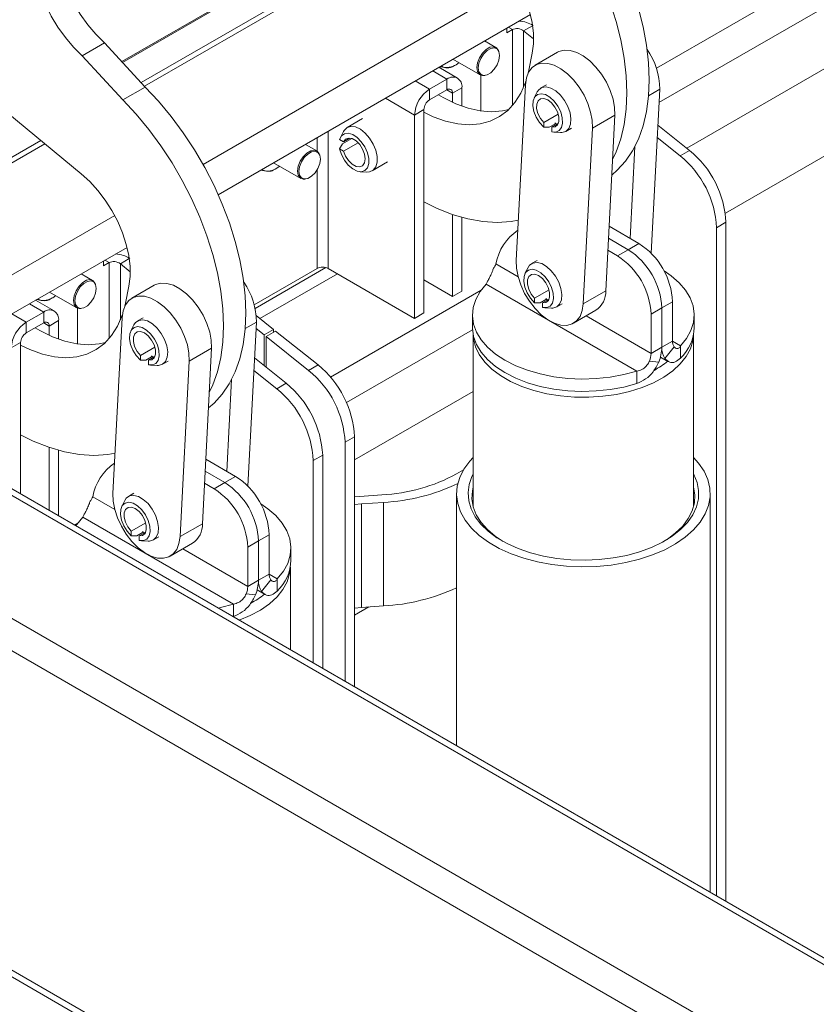
# Paper-space layout 'CAD _ 1' of a CAD drawing. Units: inches. Extents: x 0.3 to 16.7, y 0.3 to 10.7.
# Drawn here: x 11.7 to 12.3, y 5.9 to 6.6 of the extents above; entities that cross this region are included whole.
import ezdxf

# ---------------------------------------------------------------- set-up
doc = ezdxf.new("R2010")
doc.units = ezdxf.units.IN
doc.header["$MEASUREMENT"] = 0

psp = doc.layouts.new('CAD _ 1')

# ---------------------------------------------------------------- linework, layer by layer
at = {"color": 7, "linetype": 'Continuous', "lineweight": 15}
for p, q in [((13.0148354, 7.0176744), (12.1601415, 6.5242701)), ((12.1618423, 6.5018464), (13.0271912, 7.0014016)), ((12.1800577, 6.4718137), (13.0623096, 6.9811268)), ((13.0837458, 6.9360762), (12.2054579, 6.4290514)), ((12.0055496, 6.6422546), (11.8087145, 6.5286241)), ((12.0060741, 6.6418231), (11.8091563, 6.5281448)), ((11.8214104, 6.5148479), (12.0206247, 6.6298518)), ((12.0232399, 6.6277001), (11.823613, 6.512458)), ((11.8620605, 6.4610441), (12.0691269, 6.580581)), ((11.8720306, 6.441174), (12.0772662, 6.5596539)), ((12.0618418, 6.5475518), (12.0618418, 6.5507496)), ((12.0618418, 6.5475518), (12.0654893, 6.5496574)), ((12.0654893, 6.5496574), (12.0627196, 6.5512563)), ((12.0654893, 6.4997558), (12.0654893, 6.5496574)), ((12.0787289, 6.552237), (12.072855, 6.548846)), ((12.072855, 6.548846), (12.07938, 6.5436416)), ((12.072855, 6.511974), (12.072855, 6.548846)), ((12.05464, 6.5379784), (12.0471795, 6.5422853)), ((11.7826282, 6.5324412), (11.7973595, 6.5409454)), ((11.824073, 6.5119588), (11.7973595, 6.5409454)), ((12.0565842, 6.5353007), (12.0563128, 6.5359645)), ((11.8093416, 6.5034545), (11.7826282, 6.5324412)), ((12.0263445, 6.5302575), (12.0442242, 6.5199357)), ((12.0784917, 6.5342422), (12.076164, 6.52294)), ((12.0951452, 6.5347505), (12.0804138, 6.5262462)), ((12.02245, 6.5171553), (12.0130492, 6.5225823)), ((12.029387, 6.5178422), (12.0171127, 6.524928)), ((12.0216177, 6.5246821), (12.0177574, 6.5253002)), ((12.0260723, 6.525259), (12.0280648, 6.5264097)), ((12.076164, 6.52294), (12.0757236, 6.5209513)), ((11.7051802, 6.5181422), (11.7820099, 6.4549313)), ((12.0015587, 6.515949), (12.0109595, 6.510522)), ((12.0109595, 6.510522), (12.02245, 6.5171553)), ((12.02245, 6.5100787), (12.02245, 6.5171553)), ((12.0446356, 6.4961604), (12.0446356, 6.5197331)), ((12.0468047, 6.5194942), (12.0475152, 6.5195911)), ((11.8093416, 6.5034545), (11.824073, 6.5119588)), ((12.0109595, 6.5034453), (12.0109595, 6.510522)), ((12.0109595, 6.5034453), (12.02245, 6.5100787)), ((12.0224495, 6.5100783), (12.0261329, 6.5079519)), ((12.0261329, 6.5079519), (12.0322611, 6.5114896)), ((12.0322611, 6.4993431), (12.0322611, 6.5114896)), ((12.073978, 6.513403), (12.0679722, 6.3979933)), ((12.0878091, 6.5134359), (12.0841262, 6.5113099)), ((12.1549798, 6.5062533), (12.1622913, 6.5104741)), ((12.1566835, 6.4027109), (12.1622913, 6.5104741)), ((12.0011484, 6.4935287), (11.9819349, 6.5046204)), ((12.0261329, 6.5018757), (12.0261329, 6.5079519)), ((12.0817478, 6.5087093), (12.0797433, 6.5047394)), ((12.0072767, 6.4970664), (12.0011484, 6.4935287)), ((12.0072767, 6.4970664), (12.0072767, 6.3634599)), ((11.9669928, 6.4912109), (11.9567692, 6.485309)), ((12.0011484, 6.4935287), (12.0011484, 6.3599222)), ((12.0860202, 6.4885255), (12.0955441, 6.4940236)), ((12.1180971, 6.4849614), (12.1328285, 6.4934656)), ((12.1268227, 6.3780559), (12.1328285, 6.4934656)), ((12.0860202, 6.4855707), (12.0860202, 6.4885255)), ((12.0860202, 6.4855707), (12.0897031, 6.4855015)), ((12.0897031, 6.4855015), (12.0933859, 6.4876276)), ((12.0913235, 6.485464), (12.0955433, 6.4879)), ((12.0913235, 6.485464), (12.0913235, 6.4825092)), ((12.0933859, 6.4883274), (12.0946051, 6.4873584)), ((12.1005832, 6.4828024), (12.104266, 6.4849285)), ((12.1120913, 6.3695517), (12.1180971, 6.4849614)), ((12.1610676, 6.4869604), (12.1819386, 6.4703135)), ((11.937008, 6.4786846), (11.937008, 6.4698068)), ((11.9443737, 6.3926975), (11.9443737, 6.4829367)), ((11.9518841, 6.4774355), (11.954443, 6.4759583)), ((11.9543907, 6.4827084), (11.9523862, 6.4787385)), ((11.953666, 6.4745349), (11.9598562, 6.4781084)), ((11.954443, 6.4759583), (11.9586643, 6.4783952)), ((12.0927014, 6.4822927), (12.0971417, 6.4820433)), ((12.1606443, 6.4788238), (12.175775, 6.4667553)), ((11.4759002, 6.3153891), (11.7554596, 6.4767753)), ((11.7580748, 6.4746236), (11.4800735, 6.3141369)), ((11.9367889, 6.4699444), (11.9293284, 6.4742513)), ((11.953666, 6.4745349), (11.9518841, 6.4713114)), ((11.954443, 6.4698342), (11.9518841, 6.4713114)), ((11.954443, 6.4698342), (11.9639676, 6.4753326)), ((12.1428998, 6.412419), (12.1460398, 6.472758)), ((11.9387331, 6.4672667), (11.9384617, 6.4679305)), ((12.175775, 6.4667553), (12.1819386, 6.4703135)), ((11.9082212, 6.457225), (11.9102137, 6.4583757)), ((11.9084934, 6.4622235), (11.9263731, 6.4519017)), ((11.9732261, 6.4568016), (11.9834497, 6.4627035)), ((11.9037666, 6.4566481), (11.8999063, 6.4572662)), ((11.9289535, 6.4514602), (11.9296641, 6.4515571)), ((11.937008, 6.4574928), (11.937008, 6.3926975)), ((11.9653444, 6.4562918), (11.9697847, 6.4560425)), ((11.6252599, 6.324342), (11.8039619, 6.4275045)), ((12.0261329, 6.3743454), (12.0261329, 6.4281593)), ((12.0322611, 6.3778831), (12.0322611, 6.4262585)), ((12.1290277, 6.4204271), (12.1486391, 6.4091057)), ((12.2058794, 6.423073), (12.1997158, 6.4195149)), ((12.1997158, 6.4195149), (12.1997158, 5.9803425)), ((12.2058794, 6.423073), (12.2058794, 5.9767843)), ((12.1286166, 6.4125276), (12.1415916, 6.4050373)), ((11.6367382, 6.3053425), (11.8121011, 6.4065774)), ((12.1486391, 6.4091057), (12.1415916, 6.4050373)), ((12.1282055, 6.4046281), (12.1345441, 6.4009688)), ((12.1415916, 6.4050373), (12.1345441, 6.4009688)), ((11.7966768, 6.3944753), (11.7966768, 6.3976731)), ((11.7966768, 6.3944753), (11.8003242, 6.3965809)), ((11.8003242, 6.3965809), (11.7975545, 6.3981798)), ((11.8003242, 6.3466793), (11.8003242, 6.3965809)), ((11.8135639, 6.3991605), (11.80769, 6.3957695)), ((11.80769, 6.3957695), (11.814215, 6.390565)), ((11.80769, 6.3588974), (11.80769, 6.3957695)), ((11.9427619, 6.3933303), (11.8962838, 6.3664991)), ((12.0546656, 6.3956805), (12.0691993, 6.3872904)), ((12.0757421, 6.3932996), (12.0737375, 6.3893297)), ((12.0818033, 6.3980262), (12.0781204, 6.3959002)), ((11.7894749, 6.3849019), (11.7820144, 6.3892088)), ((11.8956973, 6.3688494), (11.937008, 6.3926975)), ((11.8994218, 6.3598056), (11.9503861, 6.3892267)), ((12.0011484, 6.3599222), (11.9443737, 6.3926975)), ((12.0524871, 6.3913971), (12.0525268, 6.3913742)), ((11.7914192, 6.3822242), (11.7911477, 6.382888)), ((11.8133267, 6.3811657), (11.8109989, 6.3698635)), ((11.8299802, 6.381674), (11.8152487, 6.3731697)), ((12.0072767, 6.3852308), (12.0261329, 6.3743454)), ((12.0482113, 6.3823967), (12.1472201, 6.3252401)), ((11.7611794, 6.377181), (11.7790592, 6.3668592)), ((11.945854, 6.3212705), (12.0449137, 6.3784564)), ((12.0322611, 6.3778831), (12.0261329, 6.3743454)), ((12.0800144, 6.3731158), (12.0895383, 6.3786139)), ((12.1120913, 6.3695517), (12.1268227, 6.3780559)), ((11.757285, 6.3640788), (11.7478842, 6.3695058)), ((11.7642219, 6.3647657), (11.7519476, 6.3718515)), ((11.7564526, 6.3716056), (11.7525924, 6.3722237)), ((11.7609073, 6.3721825), (11.7628997, 6.3733332)), ((11.8109989, 6.3698635), (11.8105586, 6.3678748)), ((12.0800144, 6.370161), (12.0800144, 6.3731158)), ((12.0800144, 6.370161), (12.0836973, 6.3700918)), ((12.0836973, 6.3700918), (12.0873801, 6.3722179)), ((12.0853178, 6.3700543), (12.0895375, 6.3724903)), ((12.0853178, 6.3700543), (12.0853178, 6.3670994)), ((12.0873801, 6.3729177), (12.0885993, 6.3719487)), ((12.0945775, 6.3673927), (12.0982603, 6.3695188)), ((12.1707362, 6.3708324), (12.1636887, 6.366764)), ((12.1707362, 6.3708324), (12.1707362, 6.3449481)), ((11.7363937, 6.3628725), (11.7457945, 6.3574455)), ((11.7457945, 6.3574455), (11.757285, 6.3640788)), ((11.757285, 6.3570022), (11.757285, 6.3640788)), ((11.7794705, 6.3430839), (11.7794705, 6.3666566)), ((11.7816396, 6.3664177), (11.7823501, 6.3665146)), ((11.8970329, 6.3617111), (11.9084055, 6.3526401)), ((12.0011484, 6.3599222), (12.0072767, 6.3634599)), ((12.0392122, 6.3621389), (12.0392122, 6.3540007)), ((12.0866957, 6.366883), (12.091136, 6.3666336)), ((12.1056555, 6.3567085), (12.1203869, 6.3652127)), ((12.113915, 6.3614766), (12.1566412, 6.3368112)), ((12.1636887, 6.366764), (12.1566412, 6.3626956)), ((12.1566412, 6.3626956), (12.1566412, 6.3368112)), ((12.1636887, 6.366764), (12.1636887, 6.3408797)), ((12.1850455, 6.3540007), (12.1850455, 6.3621389)), ((11.7457945, 6.3503688), (11.7457945, 6.3574455)), ((11.7457945, 6.3503688), (11.757285, 6.3570022)), ((11.7572844, 6.3570017), (11.7609678, 6.3548754)), ((11.7609678, 6.3548754), (11.7670961, 6.3584131)), ((11.7609678, 6.3487992), (11.7609678, 6.3548754)), ((11.7670961, 6.3462666), (11.7670961, 6.3584131)), ((11.8088129, 6.3603265), (11.8028071, 6.2449168)), ((11.8165827, 6.3556328), (11.8145782, 6.3516628)), ((11.822644, 6.3603594), (11.8189611, 6.3582333)), ((11.8898147, 6.3531767), (11.8971263, 6.3573976)), ((11.8915184, 6.2496344), (11.8971263, 6.3573976)), ((11.8969146, 6.353331), (11.9022419, 6.3490819)), ((11.9084055, 6.3526401), (11.9022419, 6.3490819)), ((11.9022419, 6.3490819), (11.9022419, 6.3288276)), ((11.9035913, 6.3480056), (11.9097549, 6.3515638)), ((11.9035913, 6.3277513), (11.9035913, 6.3480056)), ((11.9035913, 6.3480056), (11.9315049, 6.3257412)), ((11.9084055, 6.3526401), (11.9084055, 6.3507848)), ((11.9097549, 6.3515638), (11.9376685, 6.3292994)), ((12.0392614, 6.3524547), (11.9563161, 6.3045714)), ((12.0396289, 6.3495072), (12.0396289, 6.2363172)), ((12.1846289, 6.2363172), (12.1846289, 6.3495071)), ((11.7421117, 6.3439899), (11.7359834, 6.3404521)), ((11.7421117, 6.3439899), (11.7421117, 6.2445118)), ((12.1636887, 6.3408797), (12.1707362, 6.3449481)), ((12.165713, 6.3335426), (12.1717707, 6.3411986)), ((12.1707363, 6.3449467), (12.1760464, 6.3418812)), ((12.1760464, 6.3337431), (12.1760464, 6.3418812)), ((11.8208552, 6.335449), (11.8303791, 6.340947)), ((11.8208552, 6.3324942), (11.8208552, 6.335449)), ((11.8261585, 6.3323875), (11.8303782, 6.3348235)), ((11.8282209, 6.3352509), (11.8294401, 6.3342819)), ((11.8529321, 6.3318848), (11.8676635, 6.3403891)), ((11.8616577, 6.2249794), (11.8676635, 6.3403891)), ((12.1566412, 6.3368112), (12.1636887, 6.3408797)), ((11.8208552, 6.3324942), (11.824538, 6.332425)), ((11.824538, 6.332425), (11.8282209, 6.334551)), ((11.8261585, 6.3323875), (11.8261585, 6.3294327)), ((11.8275364, 6.3292162), (11.8319767, 6.3289668)), ((11.8354181, 6.3297259), (11.839101, 6.331852)), ((11.8469263, 6.2164751), (11.8529321, 6.3318848)), ((11.8959026, 6.3338839), (11.9167736, 6.317237)), ((11.9315049, 6.3257412), (11.9376685, 6.3292994)), ((12.155567, 6.3318903), (12.1556068, 6.3318674)), ((12.1616645, 6.3312055), (12.1556068, 6.3318674)), ((12.1627731, 6.3345134), (12.1676996, 6.3316694)), ((12.1656732, 6.3335656), (12.165713, 6.3335426)), ((11.8954792, 6.3257473), (11.9106099, 6.3136788)), ((12.1472201, 6.3171019), (12.1472201, 6.3252401)), ((11.8777348, 6.2593425), (11.8808747, 6.3196815)), ((11.9106099, 6.3136788), (11.9167736, 6.317237)), ((11.4786956, 6.3113585), (13.7107025, 5.0228484)), ((13.7077563, 5.1053736), (11.613626, 6.3142893)), ((13.7142557, 5.1060172), (11.6201254, 6.3149329)), ((11.9616094, 6.2669097), (12.0396288, 6.3119493)), ((13.7015101, 5.0069267), (11.4695032, 6.2954369)), ((11.9616094, 6.2820589), (11.9554458, 6.2785007)), ((11.9554458, 6.2785007), (11.9554458, 6.1213565)), ((11.9616094, 6.2820589), (11.9616094, 6.1177984)), ((11.7609678, 6.2336263), (11.7609678, 6.2750827)), ((11.7670961, 6.2300886), (11.7670961, 6.273182)), ((11.9407144, 6.2699965), (11.9345508, 6.2664383)), ((11.9407144, 6.2699965), (11.9407144, 6.1298608)), ((11.8638627, 6.2673506), (11.8834741, 6.2560292)), ((11.9345508, 6.2664383), (11.9345508, 6.133419)), ((11.8634516, 6.2594511), (11.8764266, 6.2519608)), ((12.0332792, 6.2602898), (12.0288083, 6.2577088)), ((11.8630405, 6.2515515), (11.8693791, 6.2478923)), ((11.8764266, 6.2519608), (11.8693791, 6.2478923)), ((11.8834741, 6.2560292), (11.8764266, 6.2519608)), ((11.8166382, 6.2449497), (11.8129554, 6.2428236)), ((12.0287955, 6.2447226), (12.0287955, 6.0790127)), ((12.1954622, 5.982798), (12.1954622, 6.2447225)), ((11.787322, 6.2383206), (11.7873618, 6.2382976)), ((11.7895005, 6.242604), (11.8040343, 6.2342139)), ((11.810577, 6.2402231), (11.8085725, 6.2362531)), ((11.9651845, 6.2429605), (11.9616094, 6.2426748)), ((11.9616094, 6.2376025), (11.9662044, 6.2379921)), ((11.979689, 6.2439527), (11.9651845, 6.2429605)), ((11.9662044, 6.2379921), (11.9807089, 6.2389843)), ((11.9662044, 6.2379921), (11.9662044, 6.1699471)), ((11.9807089, 6.2389843), (11.9807089, 6.1709393)), ((11.7775006, 6.2240821), (11.7797486, 6.2253799)), ((11.7830463, 6.2293201), (11.882055, 6.1721636)), ((11.8148494, 6.2200393), (11.8243733, 6.2255373)), ((11.8469263, 6.2164751), (11.8616577, 6.2249794)), ((11.8148494, 6.2170845), (11.8148494, 6.2200393)), ((11.8185322, 6.2170153), (11.8222151, 6.2191414)), ((11.8201527, 6.2169778), (11.8243725, 6.2194138)), ((11.8222151, 6.2198412), (11.8234343, 6.2188722)), ((11.8148494, 6.2170845), (11.8185322, 6.2170153)), ((11.8201527, 6.2169778), (11.8201527, 6.2140229)), ((11.8215307, 6.2138065), (11.8259709, 6.2135571)), ((11.8294124, 6.2143162), (11.8330953, 6.2164422)), ((11.8404905, 6.2036319), (11.8552219, 6.2121362)), ((11.8985237, 6.2136875), (11.8914762, 6.209619)), ((11.9055712, 6.2177559), (11.8985237, 6.2136875)), ((11.8985237, 6.2136875), (11.8985237, 6.1878032)), ((11.9055712, 6.2177559), (11.9055712, 6.1918716)), ((11.84875, 6.2084001), (11.8914762, 6.1837347)), ((11.8914762, 6.209619), (11.8914762, 6.1837347)), ((11.9198805, 6.2009242), (11.9198805, 6.2090624)), ((11.9194639, 6.1421285), (11.9194639, 6.1964306)), ((11.8914762, 6.1837347), (11.8985237, 6.1878032)), ((11.8985237, 6.1878032), (11.9055712, 6.1918716)), ((11.9005479, 6.1804661), (11.9066056, 6.1881221)), ((11.9055712, 6.1918702), (11.9108814, 6.1888047)), ((11.9108814, 6.1806665), (11.9108814, 6.1888047)), ((11.8976081, 6.1814369), (11.9025346, 6.1785929)), ((11.9005082, 6.1804891), (11.9005479, 6.1804661)), ((11.890402, 6.1788138), (11.8904417, 6.1787909)), ((11.8964995, 6.178129), (11.8904417, 6.1787909)), ((11.882055, 6.1640254), (11.882055, 6.1721636)), ((11.9710235, 6.1702767), (11.9616094, 6.1648421)), ((11.9616094, 6.1695575), (11.9662044, 6.1699471)), ((11.9662044, 6.1699471), (11.9807089, 6.1709393)), ((13.7074027, 4.7938213), (11.4297299, 6.1086938)), ((11.4285908, 6.1048606), (13.7062636, 4.7899882))]:
    psp.add_line(p, q, dxfattribs=at)
at = {"color": 7, "linetype": 'Continuous', "lineweight": 15, "flags": 128}
for points in [[(12.1309528, 6.4542527), (12.1344389, 6.4572193), (12.1398517, 6.4631124), (12.1445138, 6.4699817), (12.1483849, 6.4777673), (12.1514312, 6.4864017), (12.1536263, 6.49581), (12.1549512, 6.5059102), (12.1553942, 6.5166148), (12.1549516, 6.5278306), (12.1536272, 6.5394603), (12.1514325, 6.5514029), (12.1483867, 6.5635544), (12.144516, 6.5758094), (12.1398542, 6.5880616), (12.1344418, 6.6002043), (12.1283258, 6.612132), (12.1215593, 6.6237413), (12.1142011, 6.6349311), (12.1063152, 6.6456043), (12.09797, 6.6556682), (12.089238, 6.6650353)], [(12.1313084, 6.4642538), (12.1336535, 6.469263), (12.1366998, 6.4778975), (12.138895, 6.4873057), (12.1402198, 6.497406), (12.1406628, 6.5081106), (12.1402202, 6.5193264), (12.1388959, 6.5309561), (12.1367011, 6.5428986), (12.1336553, 6.5550502), (12.1297846, 6.5673052), (12.1251228, 6.5795573), (12.1197104, 6.5917), (12.1135944, 6.6036277), (12.1068279, 6.615237), (12.0994697, 6.6264269), (12.0915838, 6.6371001), (12.0832386, 6.6471639), (12.0745067, 6.6565311)], [(11.7973595, 6.5409454), (11.7916583, 6.5465769), (11.7862873, 6.5528951), (11.7813473, 6.5597814), (11.7769308, 6.567107), (11.7731206, 6.5747343), (11.7699881, 6.5825206), (11.7675921, 6.5903197), (11.7659775, 6.5979856), (11.7651744, 6.6053745), (11.7651981, 6.6123479), (11.766048, 6.6187751)], [(11.7826282, 6.5324412), (11.7769269, 6.5380727), (11.771556, 6.5443908), (11.7666159, 6.5512772), (11.7621994, 6.5586028), (11.7583892, 6.5662301), (11.7552568, 6.5740163), (11.7528608, 6.5818155), (11.7512461, 6.5894814), (11.7504431, 6.5968703), (11.7504668, 6.6038436), (11.7513166, 6.6102709)], [(12.047175, 6.6080078), (12.0527488, 6.6029334), (12.0580371, 6.5971267), (12.0629322, 6.5907061), (12.0673344, 6.583802), (12.0711541, 6.5765552), (12.0743136, 6.5691131), (12.0767486, 6.5616271), (12.0784095, 6.5542499), (12.0792624, 6.5471314), (12.0792899, 6.5404166), (12.0784917, 6.5342422)], [(12.0420664, 6.524705), (12.0425106, 6.5278705), (12.0437897, 6.531167), (12.0457492, 6.5341971), (12.0481531, 6.5365951), (12.0507111, 6.5380719), (12.053115, 6.5384492), (12.0550745, 6.5376817), (12.0563128, 6.5359645)], [(12.0429958, 6.5245612), (12.0434195, 6.522031), (12.0446395, 6.5202953), (12.0465086, 6.5195632), (12.0488013, 6.5199231), (12.0512413, 6.5213317), (12.053534, 6.5236189), (12.0554031, 6.526509), (12.0566231, 6.5296533), (12.0570468, 6.5326727), (12.0566231, 6.5352028), (12.0554031, 6.5369386), (12.053534, 6.5376707), (12.0512413, 6.5373108), (12.0488013, 6.5359022), (12.0465086, 6.533615), (12.0446395, 6.5307248), (12.0434195, 6.5275805), (12.0429958, 6.5245612)], [(12.1328285, 6.4934656), (12.1326558, 6.4985636), (12.1316418, 6.5040121), (12.1298258, 6.5096019), (12.1272775, 6.515118), (12.1240947, 6.5203485), (12.1203998, 6.5250925), (12.1163348, 6.5291676), (12.1120559, 6.5324171), (12.1077276, 6.5347162), (12.1035161, 6.5359767), (12.0995833, 6.5361499), (12.0960805, 6.5352293), (12.0951452, 6.5347505)], [(12.0468047, 6.5194942), (12.0457492, 6.5194649), (12.0437897, 6.5202324), (12.0425106, 6.5220522), (12.0420664, 6.524705)], [(12.1180971, 6.4849614), (12.1179243, 6.4900593), (12.1169104, 6.4955078), (12.1150944, 6.5010976), (12.1125461, 6.5066137), (12.1093633, 6.5118443), (12.1056684, 6.5165883), (12.1016034, 6.5206634), (12.0973245, 6.5239129), (12.0929962, 6.526212), (12.0887847, 6.5274725), (12.0848519, 6.5276457), (12.0813491, 6.526725), (12.0784106, 6.524746), (12.0761497, 6.5217846), (12.0746529, 6.5179545), (12.073978, 6.513403)], [(11.865616, 6.3010439), (11.8692738, 6.3041427), (11.8746866, 6.3100359), (11.8793487, 6.3169051), (11.8832198, 6.3246907), (11.8862661, 6.3333252), (11.8884613, 6.3427334), (11.8897861, 6.3528337), (11.8902291, 6.3635383), (11.8897865, 6.3747541), (11.8884622, 6.3863838), (11.8862674, 6.3983263), (11.8832216, 6.4104779), (11.879351, 6.4227329), (11.8746891, 6.434985), (11.8692767, 6.4471277), (11.8631607, 6.4590555), (11.8563942, 6.4706647), (11.8490361, 6.4818546), (11.8411501, 6.4925278), (11.8328049, 6.5025916), (11.824073, 6.5119588)], [(12.0741751, 6.5155119), (12.0739963, 6.5149873), (12.0709499, 6.5078801), (12.067063, 6.5017078), (12.0623845, 6.4965479), (12.0569733, 6.4924653), (12.0508973, 6.4895113), (12.044233, 6.4877233), (12.0370643, 6.4871234), (12.0294813, 6.4877195), (12.0215792, 6.4895039), (12.0134576, 6.4924542), (12.0072768, 6.4954139)], [(12.0817478, 6.5087093), (12.082751, 6.5101909), (12.0849175, 6.5116862), (12.0876522, 6.5120638), (12.0907462, 6.5112947), (12.0939632, 6.5094376), (12.0970572, 6.5066344), (12.0997919, 6.5030994), (12.1019584, 6.4991027), (12.103391, 6.4949496), (12.1039804, 6.4909575), (12.1036815, 6.4874313), (12.1025171, 6.4846406), (12.1005763, 6.4827985), (12.0980073, 6.4820458), (12.0971417, 6.4820433)], [(11.8661433, 6.3111772), (11.8684885, 6.3161865), (11.8715348, 6.324821), (11.8737299, 6.3342292), (11.8750548, 6.3443295), (11.8754978, 6.355034), (11.8750552, 6.3662499), (11.8737308, 6.3778796), (11.8715361, 6.3898221), (11.8684903, 6.4019737), (11.8646196, 6.4142287), (11.8599578, 6.4264808), (11.8545454, 6.4386235), (11.8484294, 6.4505512), (11.8416628, 6.4621605), (11.8343047, 6.4733503), (11.8264188, 6.4840235), (11.8180735, 6.4940874), (11.8093416, 6.5034545)], [(12.0630381, 6.4971615), (12.0589644, 6.4962275), (12.0517957, 6.4956277), (12.0442127, 6.4962237), (12.0363106, 6.4980081), (12.028189, 6.5009585), (12.0199498, 6.5050376), (12.0168526, 6.5068473)], [(12.0913235, 6.4825092), (12.0940072, 6.4823625), (12.0962084, 6.4833523), (12.0977282, 6.4853888), (12.0984291, 6.4882881), (12.0982479, 6.491788), (12.0972007, 6.4955719), (12.0953824, 6.4992978), (12.0929573, 6.5026289), (12.0901448, 6.5052638), (12.087199, 6.5069643), (12.0843864, 6.5075767), (12.0819613, 6.5070457), (12.080143, 6.5054191), (12.0790959, 6.5028442), (12.0789146, 6.4995536), (12.0796155, 6.4958451), (12.0811353, 6.4920538), (12.0833365, 6.4885226), (12.0860202, 6.4855707)], [(12.0860202, 6.4885255), (12.0838431, 6.4912947), (12.0822406, 6.4944965), (12.0814032, 6.4977498), (12.0814307, 6.5006677), (12.0823197, 6.5029029), (12.0839644, 6.5041895), (12.0861693, 6.5043745), (12.0886718, 6.5034358), (12.0911744, 6.501485), (12.0933793, 6.4987544), (12.0950241, 6.4955688), (12.0959131, 6.4923072), (12.0959405, 6.4893577), (12.0951031, 6.4870712), (12.0935006, 6.4857196), (12.0913235, 6.485464)], [(11.9543907, 6.4827084), (11.9548248, 6.4834553), (11.9567609, 6.4853042), (11.9593264, 6.4860645), (11.9623252, 6.4856779), (11.9655282, 6.484174), (11.9686907, 6.4816677), (11.971571, 6.4783505), (11.973949, 6.4744759), (11.9756431, 6.47034), (11.9765238, 6.4662588), (11.9765238, 6.462544), (11.9756431, 6.4594796), (11.973949, 6.4572996), (11.971571, 6.4561707), (11.9697847, 6.4560425)], [(11.9518841, 6.4713114), (11.9530988, 6.4675112), (11.9550563, 6.4638392), (11.9575797, 6.4606275), (11.9604408, 6.4581664), (11.963381, 6.4566784), (11.9661343, 6.4562982), (11.9684519, 6.45706), (11.9701241, 6.4588951), (11.9709998, 6.4616374), (11.9709998, 6.465039), (11.9701241, 6.4687923), (11.9684519, 6.4725581), (11.9661343, 6.4759958), (11.963381, 6.4787945), (11.9604408, 6.4807012), (11.9575797, 6.4815434), (11.9550563, 6.4812452), (11.9530988, 6.4798332), (11.9518841, 6.4774355)], [(11.954443, 6.4759583), (11.9557527, 6.4777162), (11.9577242, 6.4784286), (11.9601229, 6.4780108), (11.9626634, 6.4765125), (11.9650435, 6.474112), (11.9669799, 6.4710948), (11.9682423, 6.46782), (11.9686805, 6.4646771), (11.9682423, 6.4620401), (11.9669799, 6.4602229), (11.9650435, 6.4594415), (11.9626634, 6.4597889), (11.9601229, 6.4612238), (11.9577242, 6.4635754), (11.9557527, 6.4665642), (11.954443, 6.4698342)], [(11.9289535, 6.4514602), (11.9278981, 6.4514309), (11.9259385, 6.4521984), (11.9246595, 6.4540182), (11.9242153, 6.4566709), (11.9246595, 6.4598365), (11.9259385, 6.463133), (11.9278981, 6.4661631), (11.9303019, 6.4685611), (11.93286, 6.4700379), (11.9352638, 6.4704152), (11.9372234, 6.4696477), (11.9384617, 6.4679305)], [(11.9391956, 6.4646387), (11.938772, 6.4671688), (11.937552, 6.4689045), (11.9356829, 6.4696367), (11.9333901, 6.4692767), (11.9309502, 6.4678682), (11.9286574, 6.4655809), (11.9267883, 6.4626908), (11.9255684, 6.4595465), (11.9251447, 6.4565272), (11.9255684, 6.453997), (11.9267883, 6.4522612), (11.9286574, 6.4515292), (11.9309502, 6.4518891), (11.9333901, 6.4532977), (11.9356829, 6.4555849), (11.937552, 6.458475), (11.938772, 6.4616193), (11.9391956, 6.4646387)], [(11.7820099, 6.4549313), (11.7875838, 6.4498569), (11.7928721, 6.4440502), (11.7977671, 6.4376295), (11.8021694, 6.4307255), (11.8059891, 6.4234787), (11.8091486, 6.4160366), (11.8115836, 6.4085506), (11.8132444, 6.4011734), (11.8140973, 6.3940549), (11.8141249, 6.3873401), (11.8133267, 6.3811657)], [(12.007635, 6.43623), (12.0155514, 6.4323563), (12.0258936, 6.4282415), (12.0360526, 6.4252848), (12.045948, 6.4235095), (12.0555019, 6.4229297), (12.0646389, 6.4235499), (12.0693451, 6.4243763)], [(12.0679722, 6.3979933), (12.068145, 6.3928954), (12.0691589, 6.3874469), (12.0709749, 6.3818571), (12.0735233, 6.376341), (12.0767061, 6.3711104), (12.0804009, 6.3663664), (12.0844659, 6.3622914), (12.0887448, 6.3590419), (12.0930732, 6.3567427), (12.0972846, 6.3554823), (12.1012174, 6.355309), (12.1047203, 6.3562296), (12.1076587, 6.3582087), (12.1099197, 6.3611702), (12.1114164, 6.3650002), (12.1120913, 6.3695517)], [(12.0757421, 6.3932996), (12.0767453, 6.3947811), (12.0789118, 6.3962765), (12.0816465, 6.3966541), (12.0847405, 6.3958849), (12.0879574, 6.3940279), (12.0910514, 6.3912248), (12.0937861, 6.3876898), (12.0959526, 6.383693), (12.0973853, 6.3795399), (12.0979747, 6.3755478), (12.0976758, 6.3720216), (12.0965114, 6.3692308), (12.0945706, 6.3673888), (12.0920015, 6.3666361), (12.091136, 6.3666336)], [(12.0853178, 6.3670994), (12.0880014, 6.3669528), (12.0902027, 6.3679425), (12.0917225, 6.3699791), (12.0924234, 6.3728784), (12.0922421, 6.3763783), (12.091195, 6.3801622), (12.0893766, 6.3838881), (12.0869515, 6.3872192), (12.084139, 6.3898541), (12.0811933, 6.3915546), (12.0783807, 6.392167), (12.0759556, 6.3916359), (12.0741373, 6.3900094), (12.0730901, 6.3874345), (12.0729088, 6.3841439), (12.0736097, 6.3804354), (12.0751295, 6.3766441), (12.0773308, 6.3731129), (12.0800144, 6.370161)], [(12.0800144, 6.3731158), (12.0778374, 6.3758851), (12.0762348, 6.3790868), (12.0753975, 6.3823401), (12.075425, 6.3852579), (12.0763139, 6.3874932), (12.0779587, 6.3887798), (12.0801635, 6.3889648), (12.0826661, 6.3880261), (12.0851687, 6.3860753), (12.0873735, 6.3833447), (12.0890183, 6.3801591), (12.0899073, 6.3768975), (12.0899347, 6.373948), (12.0890974, 6.3716614), (12.0874948, 6.37031), (12.0853178, 6.3700543)], [(12.1651344, 6.3910451), (12.1698819, 6.3878359), (12.1751191, 6.3833426), (12.1793135, 6.3784983), (12.1823959, 6.3733832), (12.1843151, 6.368082), (12.1850395, 6.3626824), (12.1845569, 6.3572738), (12.1828754, 6.3519458), (12.1800228, 6.3467864), (12.1760464, 6.3418812)], [(11.7769013, 6.3716284), (11.7773456, 6.3747939), (11.7786246, 6.3780905), (11.7805842, 6.3811206), (11.782988, 6.3835186), (11.7855461, 6.3849954), (11.7879499, 6.3853727), (11.7899095, 6.3846051), (11.7911477, 6.382888)], [(11.7778308, 6.3714847), (11.7782544, 6.3689545), (11.7794744, 6.3672187), (11.7813435, 6.3664867), (11.7836363, 6.3668466), (11.7860762, 6.3682552), (11.788369, 6.3705424), (11.7902381, 6.3734325), (11.791458, 6.3765768), (11.7918817, 6.3795961), (11.791458, 6.3821263), (11.7902381, 6.383862), (11.788369, 6.3845942), (11.7860762, 6.3842342), (11.7836363, 6.3828257), (11.7813435, 6.3805384), (11.7794744, 6.3776483), (11.7782544, 6.374504), (11.7778308, 6.3714847)], [(11.8676635, 6.3403891), (11.8674907, 6.3454871), (11.8664768, 6.3509356), (11.8646607, 6.3565254), (11.8621124, 6.3620415), (11.8589296, 6.367272), (11.8552347, 6.372016), (11.8511697, 6.3760911), (11.8468909, 6.3793406), (11.8425625, 6.3816397), (11.838351, 6.3829002), (11.8344183, 6.3830734), (11.8309155, 6.3821528), (11.8299802, 6.381674)], [(12.1472201, 6.3252401), (12.1387231, 6.3229446), (12.1297859, 6.3212978), (12.1205564, 6.3203271), (12.1111875, 6.3200485), (12.1018341, 6.3204667), (12.0926511, 6.3215746), (12.0837905, 6.3233541), (12.0753991, 6.3257755), (12.0676156, 6.3287988), (12.060569, 6.3323741), (12.0543759, 6.336442), (12.0491387, 6.3409353), (12.0449442, 6.3457796), (12.0418618, 6.3508947), (12.0399426, 6.3561959), (12.0392183, 6.3615955), (12.0397009, 6.3670041), (12.0413824, 6.3723321), (12.0442349, 6.3774914), (12.0482113, 6.3823967)], [(11.8529321, 6.3318848), (11.8527593, 6.3369828), (11.8517454, 6.3424313), (11.8499293, 6.3480211), (11.847381, 6.3535372), (11.8441982, 6.3587678), (11.8405033, 6.3635117), (11.8364383, 6.3675868), (11.8321595, 6.3708364), (11.8278311, 6.3731355), (11.8236196, 6.374396), (11.8196869, 6.3745692), (11.8161841, 6.3736485), (11.8132456, 6.3716695), (11.8109846, 6.3687081), (11.8094878, 6.364878), (11.8088129, 6.3603265)], [(11.7816396, 6.3664177), (11.7805842, 6.3663883), (11.7786246, 6.3671559), (11.7773456, 6.3689757), (11.7769013, 6.3716284)], [(11.8090101, 6.3624354), (11.8088313, 6.3619108), (11.8057849, 6.3548036), (11.801898, 6.3486313), (11.7972194, 6.3434714), (11.7918082, 6.3393888), (11.7857323, 6.3364348), (11.779068, 6.3346468), (11.7718993, 6.3340469), (11.7643163, 6.334643), (11.7564142, 6.3364274), (11.7482926, 6.3393777), (11.7421117, 6.3423374)], [(11.8261585, 6.3294327), (11.8288421, 6.329286), (11.8310434, 6.3302757), (11.8325632, 6.3323123), (11.8332641, 6.3352116), (11.8330828, 6.3387114), (11.8320357, 6.3424954), (11.8302174, 6.3462213), (11.8277923, 6.3495523), (11.8249797, 6.3521872), (11.8220339, 6.3538878), (11.8192214, 6.3545002), (11.8167963, 6.3539691), (11.814978, 6.3523425), (11.8139308, 6.3497676), (11.8137495, 6.3464771), (11.8144505, 6.3427686), (11.8159703, 6.3389773), (11.8181715, 6.335446), (11.8208552, 6.3324942)], [(11.8165827, 6.3556328), (11.817586, 6.3571143), (11.8197524, 6.3586097), (11.8224871, 6.3589873), (11.8255812, 6.3582181), (11.8287981, 6.356361), (11.8318921, 6.3535579), (11.8346268, 6.3500229), (11.8367933, 6.3460262), (11.8382259, 6.3418731), (11.8388153, 6.3378809), (11.8385164, 6.3343548), (11.8373521, 6.331564), (11.8354113, 6.3297219), (11.8328422, 6.3289692), (11.8319767, 6.3289668)], [(11.797873, 6.3440849), (11.7937993, 6.343151), (11.7866307, 6.3425511), (11.7790476, 6.3431472), (11.7711456, 6.3449316), (11.7630239, 6.3478819), (11.7547848, 6.351961), (11.7516876, 6.3537707)], [(11.8208552, 6.335449), (11.8186781, 6.3382182), (11.8170756, 6.34142), (11.8162382, 6.3446733), (11.8162656, 6.3475911), (11.8171546, 6.3498264), (11.8187994, 6.351113), (11.8210043, 6.3512979), (11.8235068, 6.3503593), (11.8260094, 6.3484085), (11.8282143, 6.3456779), (11.829859, 6.3424923), (11.830748, 6.3392306), (11.8307755, 6.3362811), (11.8299381, 6.3339946), (11.8283356, 6.3326431), (11.8261585, 6.3323875)], [(12.1472201, 6.3171019), (12.1387231, 6.3148064), (12.1297859, 6.3131596), (12.1205564, 6.3121889), (12.1111875, 6.3119104), (12.1018341, 6.3123285), (12.0926511, 6.3134364), (12.0837905, 6.3152159), (12.0753991, 6.3176373), (12.0676156, 6.3206606), (12.060569, 6.3242359), (12.0543759, 6.3283038), (12.0491387, 6.3327971), (12.0449442, 6.3376414), (12.0418618, 6.3427565), (12.0399426, 6.3480577), (12.0392183, 6.3534573), (12.0392122, 6.3540007)], [(12.184625, 6.3494865), (12.184173, 6.345232), (12.1825435, 6.339952), (12.1797578, 6.3348357), (12.1758616, 6.329967), (12.1709189, 6.3254259), (12.1650109, 6.321287), (12.1582346, 6.3176182), (12.1507012, 6.3144798), (12.1425345, 6.3119233), (12.1338685, 6.3099906), (12.1248455, 6.3087135), (12.1156138, 6.308113), (12.1063247, 6.308199), (12.097131, 6.30897), (12.0881837, 6.3104133), (12.0796294, 6.3125054), (12.0716088, 6.3152117), (12.0642536, 6.3184879), (12.0576844, 6.3222802), (12.0520092, 6.3265263), (12.0473212, 6.3311565), (12.0436973, 6.3360948), (12.0411971, 6.34126), (12.0398616, 6.3465674), (12.0396327, 6.3494865)], [(11.74247, 6.2831535), (11.7503864, 6.2792798), (11.7607286, 6.275165), (11.7708875, 6.2722083), (11.780783, 6.270433), (11.7903369, 6.2698532), (11.7994739, 6.2704734), (11.8041801, 6.2712997)], [(12.0396289, 6.268442), (12.037435, 6.2660531), (12.0335892, 6.2608035), (12.0308458, 6.2553281), (12.0292435, 6.2497039), (12.0288047, 6.2440097), (12.0295356, 6.2383255), (12.0314259, 6.2327311), (12.0344491, 6.2273051), (12.0385628, 6.2221235), (12.0437091, 6.2172593), (12.049816, 6.2127805), (12.0567976, 6.2087501), (12.0645559, 6.2052247), (12.072982, 6.2022537), (12.0819577, 6.199879), (12.0913569, 6.1981337), (12.1010477, 6.1970425), (12.110894, 6.1966205), (12.1207577, 6.1968738), (12.1305003, 6.1977988), (12.1399849, 6.1993825), (12.1490785, 6.2016027), (12.1576535, 6.2044282), (12.1655893, 6.2078194), (12.1727747, 6.2117285), (12.1791088, 6.2161008), (12.1845026, 6.220875), (12.1888804, 6.2259839), (12.1921809, 6.2313558), (12.1943575, 6.2369154), (12.1953799, 6.2425846), (12.1952336, 6.2482838), (12.1939207, 6.253933), (12.1914596, 6.2594529), (12.1878848, 6.264766), (12.1846289, 6.2684419)], [(12.1846289, 6.2575592), (12.1847391, 6.2573499), (12.1868768, 6.2521031), (12.1878813, 6.2467444), (12.1877375, 6.241355), (12.1864476, 6.2360167), (12.184031, 6.2308104), (12.1805246, 6.225815), (12.1759812, 6.2211061), (12.1704701, 6.2167553), (12.1640744, 6.2128285), (12.1568913, 6.2093851), (12.1490297, 6.2064774), (12.1406087, 6.2041495), (12.131756, 6.2024366), (12.1226057, 6.2013647), (12.1132967, 6.2009501), (12.1039699, 6.201199), (12.0947668, 6.2021077), (12.0858268, 6.2036624), (12.0772857, 6.2058396), (12.0692727, 6.2086061), (12.0619093, 6.2119202), (12.0553073, 6.2157314), (12.0495666, 6.2199822), (12.0447743, 6.224608), (12.0410029, 6.2295388), (12.0383098, 6.2346996), (12.0367357, 6.2400125), (12.0363045, 6.2453967), (12.0370228, 6.2507707), (12.0388795, 6.2560531), (12.0396289, 6.2575592)], [(11.8028071, 6.2449168), (11.80298, 6.2398189), (11.8039938, 6.2343703), (11.8058099, 6.2287806), (11.8083583, 6.2232645), (11.8115411, 6.2180339), (11.8152359, 6.2132899), (11.8193009, 6.2092149), (11.8235798, 6.2059654), (11.8279082, 6.2036662), (11.8321196, 6.2024058), (11.8360523, 6.2022325), (11.8395552, 6.2031531), (11.8424936, 6.2051322), (11.8447547, 6.2080936), (11.8462514, 6.2119237), (11.8469263, 6.2164751)], [(12.0396288, 6.2490452), (12.039121, 6.2466652), (12.0388318, 6.2413514), (12.0396984, 6.2360586), (12.0417073, 6.2308703), (12.0448268, 6.2258682), (12.0490078, 6.2211312), (12.0541842, 6.2167341), (12.0593968, 6.2132616)], [(12.164861, 6.2132616), (12.167137, 6.2146849), (12.1727814, 6.2188857), (12.1774694, 6.2234618), (12.1811268, 6.2283409), (12.1836961, 6.2334462), (12.1851367, 6.2386972), (12.185426, 6.244011), (12.1846289, 6.2490452)], [(11.8201527, 6.2140229), (11.8228364, 6.2138763), (11.8250377, 6.214866), (11.8265575, 6.2169026), (11.8272584, 6.2198018), (11.827077, 6.2233017), (11.8260299, 6.2270856), (11.8242116, 6.2308116), (11.8217865, 6.2341427), (11.8189739, 6.2367775), (11.8160282, 6.2384781), (11.8132157, 6.2390905), (11.8107906, 6.2385594), (11.8089722, 6.2369329), (11.807925, 6.234358), (11.8077438, 6.2310674), (11.8084447, 6.2273589), (11.8099645, 6.2235676), (11.8121657, 6.2200363), (11.8148494, 6.2170845)], [(11.810577, 6.2402231), (11.8115803, 6.2417046), (11.8137467, 6.2432), (11.8164814, 6.2435776), (11.8195754, 6.2428084), (11.8227923, 6.2409513), (11.8258863, 6.2381482), (11.828621, 6.2346132), (11.8307875, 6.2306165), (11.8322202, 6.2264633), (11.8328096, 6.2224713), (11.8325107, 6.2189451), (11.8313463, 6.2161543), (11.8294055, 6.2143122), (11.8268364, 6.2135595), (11.8259709, 6.2135571)], [(11.8999694, 6.2379686), (11.9047168, 6.2347594), (11.9099541, 6.2302661), (11.9141485, 6.2254218), (11.9172309, 6.2203067), (11.9191501, 6.2150055), (11.9198744, 6.2096059), (11.9193918, 6.2041973), (11.9177104, 6.1988692), (11.9148578, 6.1937099), (11.9108814, 6.1888047)], [(11.8148494, 6.2200393), (11.8126724, 6.2228086), (11.8110698, 6.2260103), (11.8102325, 6.2292636), (11.8102599, 6.2321814), (11.8111489, 6.2344167), (11.8127936, 6.2357033), (11.8149985, 6.2358883), (11.8175011, 6.2349495), (11.8200037, 6.2329988), (11.8222085, 6.2302682), (11.8238532, 6.2270826), (11.8247422, 6.223821), (11.8247697, 6.2208714), (11.8239323, 6.2185849), (11.8223298, 6.2172334), (11.8201527, 6.2169778)], [(11.7784807, 6.2235164), (11.7790699, 6.2244149), (11.7830463, 6.2293201)], [(11.9194599, 6.1964099), (11.919008, 6.1921554), (11.9173785, 6.1868755), (11.9145927, 6.1817591), (11.9106966, 6.1768905), (11.9057539, 6.1723494), (11.8998459, 6.1682105), (11.8930695, 6.1645417), (11.8858665, 6.1615238)], [(11.882055, 6.1721636), (11.873558, 6.1698681), (11.8720016, 6.1695279)]]:
    psp.add_lwpolyline(points, dxfattribs=at)
at = {"color": 7, "linetype": 'Continuous', "lineweight": 15}
for centre, radius, start, end in [((12.1165681, 6.5104459), 0.0457232, 0.03536, 35.0053608), ((12.0221042, 6.5309837), 0.0063204, 235.7779479, 265.5857242), ((12.021614, 6.5379428), 0.0132607, 270.0161168, 311.1233722), ((12.02628, 6.5124599), 0.0060593, 350.7856904, 129.2035579), ((12.0224496, 6.4925593), 0.0213232, 122.6055326, 177.3944672), ((12.0238877, 6.5083161), 0.0022745, 350.7864946, 129.2027537), ((12.0152726, 6.4967026), 0.0080042, 122.6055625, 177.3947478), ((12.13459, 6.4161966), 0.0652103, 2.9167688, 50.8338742), ((12.1407536, 6.4197548), 0.0652103, 2.9167688, 50.8338742), ((11.9042532, 6.46295), 0.0063207, 235.7782446, 265.5843606), ((11.9037628, 6.4699089), 0.0132608, 270.0163687, 311.1232007), ((12.08875, 6.389382), 0.0346616, 124.7227158, 169.5302242), ((12.122761, 6.3686495), 0.0480248, 2.6052737, 57.3947265), ((12.108666, 6.3605126), 0.0480248, 2.6052737, 57.3947265), ((12.1157135, 6.364581), 0.0480248, 2.6052737, 57.3947265), ((11.9406909, 6.38559), 0.008005, 62.6089541, 117.3913564), ((12.0371832, 6.3974769), 0.0164673, 338.3336553, 342.0861234), ((11.8514031, 6.3573694), 0.0457232, 0.03536, 35.0053608), ((11.7564489, 6.3848662), 0.0132607, 270.0160796, 311.1234898), ((12.1120017, 6.3774488), 0.0148335, 304.4224539, 2.345941), ((11.7569393, 6.3779075), 0.0063207, 235.7782446, 265.5843606), ((11.7611149, 6.3593834), 0.0060593, 350.7861665, 129.2030818), ((11.7572845, 6.3394828), 0.0213232, 122.6053376, 177.3944291), ((11.7587227, 6.3552396), 0.0022745, 350.7842144, 129.2031709), ((11.7501077, 6.343626), 0.0080043, 122.6058085, 177.3941914), ((12.1555358, 6.3549822), 0.0295261, 314.0002978, 358.0951029), ((12.1770565, 6.3446743), 0.0063262, 177.5197026, 213.3274825), ((12.143002, 6.3370849), 0.0136419, 337.5135413, 358.8504268), ((12.1369988, 6.3414154), 0.0266953, 337.5139206, 358.8501374), ((12.1760557, 6.3403439), 0.0123785, 177.5191881, 213.3284269), ((11.8964836, 6.2787407), 0.0652103, 2.9167688, 50.8338742), ((12.1315161, 6.3756872), 0.0568185, 298.4740171, 309.359445), ((11.89032, 6.2751825), 0.0652103, 2.9167688, 50.8338742), ((11.8755886, 6.2666783), 0.0652103, 2.9167688, 50.8338742), ((11.869425, 6.2631201), 0.0652103, 2.9167688, 50.8338742), ((11.823585, 6.2363054), 0.0346616, 124.7227158, 169.5302242), ((11.9739033, 6.3591858), 0.1153783, 272.8743335, 298.4159821), ((11.8505485, 6.2115045), 0.0480248, 2.6052737, 57.3947265), ((11.857596, 6.2155729), 0.0480248, 2.6052737, 57.3947265), ((11.973733, 6.3696478), 0.1308496, 273.0560055, 295.2657263), ((11.843501, 6.2074361), 0.0480248, 2.6052737, 57.3947265), ((11.7720621, 6.2443841), 0.0164205, 338.329724, 342.0927934), ((11.8468367, 6.2243722), 0.0148335, 304.4224539, 2.345941), ((11.8903707, 6.2019057), 0.0295261, 314.0002771, 358.0950022), ((11.8718332, 6.188339), 0.0266958, 337.5139248, 358.8497883), ((11.910891, 6.1872675), 0.0123789, 177.5197106, 213.3279044), ((11.911891, 6.1915977), 0.0063258, 177.518477, 213.328708), ((11.8778372, 6.1840084), 0.0136417, 337.5133726, 358.8505955), ((11.9736526, 6.3020734), 0.1313238, 273.0800893, 294.8282758), ((11.8663514, 6.2226102), 0.056818, 298.4739356, 309.3594975)]:
    psp.add_arc(centre, radius, start, end, dxfattribs=at)
for centre, major_axis, ratio, start_param, end_param in [((12.0691721, 6.5467199), (0.0139133, -0.0009269), 0.61679919, 0.82646538, 1.57188729), ((12.0691721, 6.5467199), (0.0051596, -0.0010568), 0.67228235, 0.9222402, 2.49303653), ((11.8040071, 6.3936434), (0.0139133, -0.0009269), 0.61679919, 0.82646538, 1.57188729), ((11.8040071, 6.3936434), (0.0051596, -0.0010568), 0.67228235, 0.9222402, 2.49303653)]:
    psp.add_ellipse(centre, major_axis=major_axis, ratio=ratio, start_param=start_param, end_param=end_param, dxfattribs=at)
for points, knots in [([(12.0260687, 6.5252569), (12.025652, 6.525067), (12.0248044, 6.5246805), (12.0231186, 6.5245679), (12.0218805, 6.5246621), (12.0216177, 6.5246821)], [0, 0, 0, 0, 0.432381405, 0.879549207, 1, 1, 1, 1]), ([(11.9082175, 6.4572229), (11.9078009, 6.4570329), (11.9069532, 6.4566465), (11.9052675, 6.4565339), (11.9040293, 6.4566281), (11.9037666, 6.4566481)], [0, 0, 0, 0, 0.43237974, 0.87954582, 1, 1, 1, 1]), ([(12.0546656, 6.3956805), (12.0544126, 6.3952169), (12.0540273, 6.3945108), (12.0533946, 6.3933642), (12.0530338, 6.3927308), (12.0528522, 6.3924117)], [0, 0, 0, 0, 0.4869175, 0.74159119, 1, 1, 1, 1]), ([(12.0525268, 6.3913742), (12.0521073, 6.3903415), (12.0512677, 6.3882751), (12.0497563, 6.3854334), (12.0487594, 6.3835298), (12.0483337, 6.3826496), (12.0482113, 6.3823967)], [0, 0, 0, 0, 0.29629088, 0.59292209, 0.88300853, 1, 1, 1, 1]), ([(11.7609037, 6.3721804), (11.7604869, 6.3719904), (11.7596393, 6.371604), (11.7579536, 6.3714914), (11.7567154, 6.3715856), (11.7564526, 6.3716056)], [0, 0, 0, 0, 0.43238542, 0.87954622, 1, 1, 1, 1]), ([(12.1760464, 6.3418812), (12.1756817, 6.3412952), (12.1749505, 6.3401207), (12.1733824, 6.3398283), (12.1722848, 6.3404856), (12.1718194, 6.3411039), (12.1717309, 6.3412215)], [0, 0, 0, 0, 0.31845434, 0.63827482, 0.93119619, 1, 1, 1, 1]), ([(12.1472201, 6.3252401), (12.1483623, 6.3255241), (12.1506518, 6.3260933), (12.1534478, 6.3283203), (12.1549134, 6.3304573), (12.1554626, 6.3316613), (12.155567, 6.3318903)], [0, 0, 0, 0, 0.31845168, 0.63827341, 0.93119592, 1, 1, 1, 1]), ([(12.1472201, 6.3171019), (12.1492183, 6.3179567), (12.1532036, 6.3196615), (12.15836, 6.3247741), (12.1605108, 6.3290262), (12.1616248, 6.3312285)], [0, 0, 0, 0, 0.326504424, 0.651180605, 1, 1, 1, 1]), ([(12.1760464, 6.3337431), (12.174875, 6.332768), (12.1725387, 6.3308234), (12.1686051, 6.3306885), (12.1666736, 6.3325839), (12.1656732, 6.3335656)], [0, 0, 0, 0, 0.326506406, 0.651182361, 1, 1, 1, 1]), ([(11.7873618, 6.2382976), (11.7869422, 6.237265), (11.7861026, 6.2351986), (11.7845913, 6.2323569), (11.7835943, 6.2304532), (11.7831686, 6.2295731), (11.7830463, 6.2293201)], [0, 0, 0, 0, 0.29629088, 0.59292209, 0.88300853, 1, 1, 1, 1]), ([(11.7895005, 6.242604), (11.7892476, 6.2421404), (11.7888623, 6.2414343), (11.7882295, 6.2402877), (11.7878688, 6.2396542), (11.7876871, 6.2393352)], [0, 0, 0, 0, 0.48691628, 0.74159184, 1, 1, 1, 1]), ([(11.9108814, 6.1888047), (11.9105166, 6.1882187), (11.9097854, 6.1870442), (11.9082174, 6.1867518), (11.9071197, 6.1874091), (11.9066544, 6.1880274), (11.9065659, 6.188145)], [0, 0, 0, 0, 0.31845553, 0.63827347, 0.93119593, 1, 1, 1, 1]), ([(11.9108814, 6.1806665), (11.90971, 6.1796915), (11.9073737, 6.1777469), (11.9034401, 6.177612), (11.9015086, 6.1795074), (11.9005082, 6.1804891)], [0, 0, 0, 0, 0.32650508, 0.65117991, 1, 1, 1, 1]), ([(11.882055, 6.1721636), (11.8831973, 6.1724476), (11.8854868, 6.1730168), (11.8882828, 6.1752438), (11.8897484, 6.1773808), (11.8902975, 6.1785848), (11.890402, 6.1788138)], [0, 0, 0, 0, 0.31845553, 0.63827347, 0.93119593, 1, 1, 1, 1]), ([(11.882055, 6.1640254), (11.8840533, 6.1648802), (11.8880385, 6.166585), (11.8931949, 6.1716976), (11.8953457, 6.1759497), (11.8964597, 6.1781519)], [0, 0, 0, 0, 0.32650508, 0.65117991, 1, 1, 1, 1])]:
    psp.add_open_spline(points, degree=3, knots=knots, dxfattribs=at)

doc.saveas('drawing.dxf')
